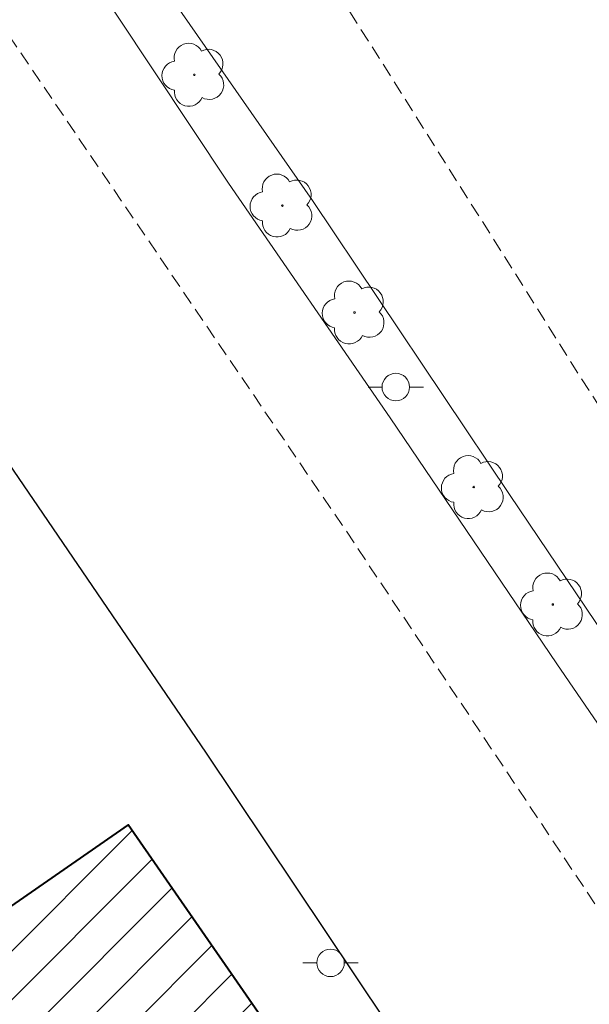
# Model space of a CAD drawing. Units: metres. Extents: x 278765 to 279281, y 1675444 to 1676008.
# Drawn here: x 278816 to 278837, y 1675739 to 1675775 of the extents above; entities that cross this region are included whole.
import ezdxf

# ---------------------------------------------------------------- set-up
doc = ezdxf.new("R2010")
doc.units = ezdxf.units.M
doc.header["$MEASUREMENT"] = 0
doc.linetypes.add('HIDDENX2', pattern=[0.75, 0.5, -0.25])
doc.layers.add('Arvores_Isoladas', color=7, linetype='Continuous', lineweight=18, true_color=0x00ff33)
for name, color, linetype, lineweight in [('Corredores_Onibus', 8, 'HIDDENX2', 9), ('Edificacoes_Notaveis', 7, 'Continuous', 40), ('Edificacoes_Notaveis_Hatch', 8, 'Continuous', 9), ('Pavimentacao_Asfaltica_Mfio', 10, 'Continuous', 30), ('Poste', 7, 'Continuous', 9), ('Separ_Fisico_Canteiro_Mureta', 10, 'Continuous', 15)]:
    doc.layers.add(name, color=color, linetype=linetype, lineweight=lineweight)

# ---------------------------------------------------------------- blocks, each defined once
blk = doc.blocks.new('Poste')
at = {"layer": 'Poste'}
blk.add_lwpolyline([(0, 0.5, 1), (0, -0.5, 1)], format="xyb", close=True, dxfattribs=at)
for points in [[(-0.5, 0), (-1, 0)], [(0.5, 0), (1, 0)]]:
    blk.add_lwpolyline(points, dxfattribs=at)
blk = doc.blocks.new('Arvore')
at = {"layer": 'Arvores_Isoladas'}
blk.add_lwpolyline([(-0.718, 0.493, 0.872324), (-0.722, -0.551, 0.862983), (0.284, -0.827, 0.900105), (0.89, 0.029, 0.863155), (0.262, 0.861, 0.882486)], format="xyb", close=True, dxfattribs=at)
blk.add_circle((0, 0), 0.0286, dxfattribs=at)

msp = doc.modelspace()

# ---------------------------------------------------------------- hatches: boundary and pattern name
at = {"layer": 'Edificacoes_Notaveis_Hatch'}
h = msp.add_hatch(dxfattribs=at)
h.set_pattern_fill('ANSI31', color=256, scale=10)
h.paths.add_polyline_path([(278820.655, 1675728.828), (278794.989, 1675711.496), (278789.775, 1675719.215), (278815.441, 1675736.549)], flags=16)
h.paths.add_polyline_path([(278781.077, 1675729.203), (278806.032, 1675747.148), (278811.442, 1675739.342), (278820.402, 1675745.553), (278829.816, 1675731.97), (278823.779, 1675727.786), (278781.137, 1675698.23)])

# ---------------------------------------------------------------- linework, layer by layer
at = {"layer": 'Corredores_Onibus', "flags": 128}
for points in [[(278780.846, 1675849.416), (278788.024, 1675835.027), (278799.414, 1675820.893), (278805.682, 1675811.364), (278816.962, 1675793.293), (278828.366, 1675775.182), (278840.118, 1675756.575), (278853.623, 1675735.409), (278858.12, 1675729.248), (278868.868, 1675713.588), (278891.219, 1675680.775), (278902.694, 1675663.493), (278911.352, 1675651.186), (278919.466, 1675639.089), (278928.508, 1675625.756), (278938.807, 1675610.646), (278946.554, 1675598.984), (278955.075, 1675586.654), (278964.16, 1675573.136), (278972.996, 1675559.589), (278987.332, 1675538.271), (278996.12, 1675525.407), (279006.565, 1675509.815), (279017.769, 1675493.07), (279027.132, 1675479.394), (279034.564, 1675468.482), (279044.23, 1675454.323), (279047.648, 1675449.227)], [(279036.203, 1675449.205), (279030.054, 1675458.36), (279011.766, 1675485.313), (278996.717, 1675507.555), (278980.91, 1675530.787), (278966.245, 1675552.244), (278956.804, 1675566.147), (278953.379, 1675570.936), (278952.93, 1675570.962), (278952.358, 1675571.357), (278915.818, 1675625.156), (278906.713, 1675639.247), (278901.95, 1675646.148), (278891.394, 1675661.728), (278866.416, 1675698.816), (278851.982, 1675720.302), (278844.346, 1675731.414), (278837.359, 1675742.656), (278828.303, 1675756.226), (278818.316, 1675770.892), (278806.936, 1675787.612), (278795.731, 1675804.362), (278790.602, 1675812.61), (278785.063, 1675822.06), (278780.884, 1675829.809)]]:
    msp.add_lwpolyline(points, dxfattribs=at)
at = {"layer": 'Edificacoes_Notaveis', "flags": 128}
msp.add_lwpolyline([(278781.137, 1675698.23), (278823.779, 1675727.786), (278829.816, 1675731.97), (278820.402, 1675745.553), (278811.442, 1675739.342), (278806.032, 1675747.148), (278781.077, 1675729.203)], dxfattribs=at)
at = {"layer": 'Pavimentacao_Asfaltica_Mfio', "flags": 128}
msp.add_lwpolyline([(278781.254, 1675637.347), (278782.82, 1675638.521), (278821.438, 1675666.821), (278850.232, 1675688.041), (278856.867, 1675692.921), (278857.718, 1675693.948), (278858.043, 1675694.589), (278858.166, 1675695.451), (278858.072, 1675696.135), (278857.759, 1675696.792), (278852.61, 1675704.281), (278823.222, 1675748.183), (278807.481, 1675771.244), (278789.01, 1675798.111), (278780.921, 1675810.194)], dxfattribs=at)
at = {"layer": 'Separ_Fisico_Canteiro_Mureta', "flags": 128}
for points in [[(278792.902, 1675818.978), (278797.255, 1675812.256), (278803.722, 1675802.602), (278810.791, 1675792.04), (278819.581, 1675778.998), (278827.095, 1675768.201), (278834.246, 1675757.538), (278841.884, 1675746.204), (278848.923, 1675735.928)], [(278850.989, 1675729.306), (278843.049, 1675741.054), (278835.957, 1675751.392), (278829.906, 1675760.323), (278824.045, 1675768.834), (278818.621, 1675777), (278813.804, 1675784.186), (278809.148, 1675790.973), (278804.199, 1675798.255), (278799.67, 1675805.166), (278795.993, 1675810.833), (278792.761, 1675815.948)]]:
    msp.add_lwpolyline(points, dxfattribs=at)

# ---------------------------------------------------------------- block references
at = {"layer": 'Arvores_Isoladas'}
for p in [(278822.8, 1675772.765), (278825.999, 1675768.02), (278828.617, 1675764.138), (278832.944, 1675757.804), (278835.816, 1675753.543)]:
    msp.add_blockref('Arvore', p, dxfattribs=at)
at = {"layer": 'Poste'}
for p in [(278830.115, 1675761.434), (278827.745, 1675740.54)]:
    msp.add_blockref('Poste', p, dxfattribs=at)

doc.saveas('drawing.dxf')
